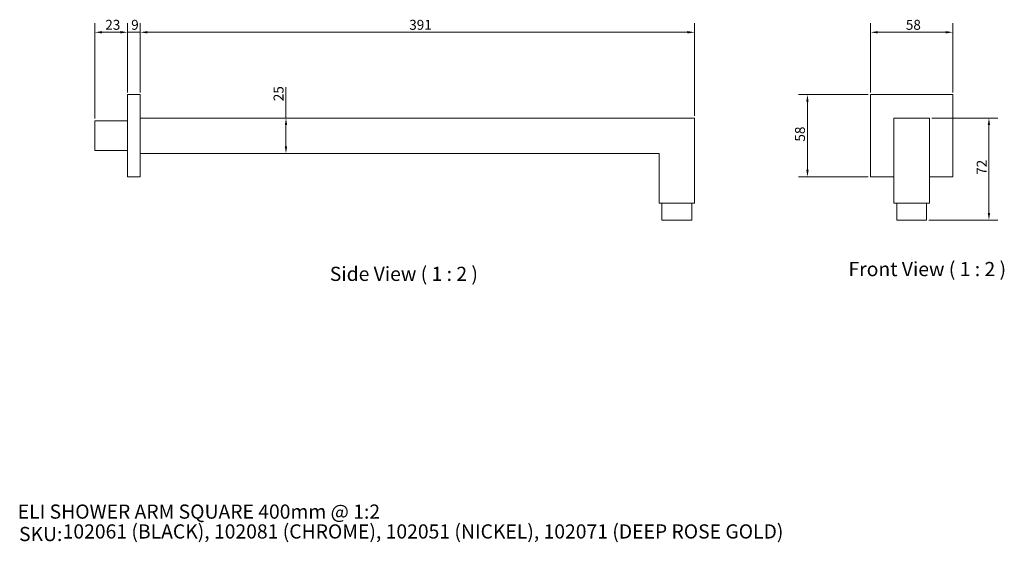
# Model space of a CAD drawing. Units: millimetres. Extents: x 40 to 735, y 37 to 406.
import ezdxf

# ---------------------------------------------------------------- set-up
doc = ezdxf.new("R2010")
doc.units = ezdxf.units.MM
doc.header["$LTSCALE"] = 0.36
doc.layers.get('0').update_dxf_attribs({"lineweight": 18})
for name, color, linetype, lineweight in [('Dimension (ISO)', 7, 'Continuous', 9), ('Symbol (ISO)', 7, 'Continuous', 25), ('Title (ISO)', 7, 'Continuous', 50), ('Visible (ISO)', 7, 'Continuous', 15)]:
    doc.layers.add(name, color=color, linetype=linetype, lineweight=lineweight)
doc.styles.add('Note Text (DIN)', font='ARIALN.TTF')
doc.styles.add('Text Style143', font='ARIALN.TTF')
doc.styles.add('View Title Text (DIN)', font='ARIALN.TTF')
doc.dimstyles.new('Default (DIN)', dxfattribs={"dimscale": 2, "dimtxt": 3.5, "dimasz": 2.5, "dimexe": 3.175, "dimexo": 0.8, "dimgap": 0.8, "dimtad": 1, "dimtoh": 1, "dimdec": 0, "dimrnd": 1e-08, "dimzin": 0, "dimdsep": 46, "dimtxsty": 'Note Text (DIN)', "dimcen": 0.09, "dimdle": 10, "dimclrd": 256, "dimclre": 256, "dimclrt": 256, "dimadec": 0, "dimazin": 0, "dimtfac": 1, "dimtmove": 0, "dimatfit": 3, "dimfxl": 0, "dimtolj": 1, "dimtzin": 0, "dimlwd": -1, "dimlwe": -1, "dimarcsym": 0})

# ---------------------------------------------------------------- blocks, each defined once
blk = doc.blocks.new('Title Blocks WEBSITE DWG Template')
at = {"layer": 'Title (ISO)', "insert": (9.91, 13.88), "char_height": 5, "attachment_point": 1, "style": 'Note Text (DIN)'}
blk.add_mtext('\\fArial Narrow|b0|i0;\\H5.0000;SKU:', dxfattribs=at)
at = {"layer": 'Title (ISO)', "style": 'Text Style143'}
for tag, p in [('<Title_of_Product_+_Scale>_001', (9.45, 16.79)), ("<SKU's_+FINISH,>_001", (25.29, 9.79))]:
    blk.add_attdef(tag, p, '', height=5, dxfattribs=at)
blk = doc.blocks.new('*D6')
at = {"layer": 'Defpoints', "color": 0}
for p in [(116.32, 396.69), (116.32, 352.69), (93.32, 334.19)]:
    blk.add_point(p, dxfattribs=at)
at = {"layer": 'Dimension (ISO)'}
for p, q in [((93.32, 335.79), (93.32, 403.04)), ((116.32, 354.29), (116.32, 403.04)), ((98.32, 396.69), (111.32, 396.69))]:
    blk.add_line(p, q, dxfattribs=at)
for points in [[(98.32, 397.52), (98.32, 395.86), (93.32, 396.69)], [(111.32, 397.52), (111.32, 395.86), (116.32, 396.69)]]:
    blk.add_solid(points, dxfattribs=at)
at = {"layer": 'Dimension (ISO)', "insert": (100.66, 405.44), "char_height": 7, "attachment_point": 1, "style": 'Note Text (DIN)'}
blk.add_mtext('\\A1;23', dxfattribs=at)
blk = doc.blocks.new('*D7')
at = {"layer": 'Defpoints', "color": 0}
for p in [(116.32, 396.69), (116.32, 352.69), (125.32, 352.69)]:
    blk.add_point(p, dxfattribs=at)
at = {"layer": 'Dimension (ISO)'}
for p, q in [((116.32, 354.29), (116.32, 403.04)), ((125.32, 354.29), (125.32, 403.04)), ((111.32, 396.69), (106.32, 396.69)), ((125.32, 396.69), (116.32, 396.69)), ((130.32, 396.69), (135.32, 396.69))]:
    blk.add_line(p, q, dxfattribs=at)
for points in [[(111.32, 397.52), (111.32, 395.86), (116.32, 396.69)], [(130.32, 397.52), (130.32, 395.86), (125.32, 396.69)]]:
    blk.add_solid(points, dxfattribs=at)
at = {"layer": 'Dimension (ISO)', "insert": (118.93, 405.44), "char_height": 7, "attachment_point": 1, "style": 'Note Text (DIN)'}
blk.add_mtext('\\A1;9', dxfattribs=at)
blk = doc.blocks.new('*D8')
at = {"layer": 'Defpoints', "color": 0}
for p in [(516.32, 396.69), (125.32, 352.69), (516.32, 336.19)]:
    blk.add_point(p, dxfattribs=at)
at = {"layer": 'Dimension (ISO)'}
for p, q in [((125.32, 354.29), (125.32, 403.04)), ((516.32, 337.79), (516.32, 403.04)), ((130.32, 396.69), (511.32, 396.69))]:
    blk.add_line(p, q, dxfattribs=at)
for points in [[(130.32, 397.52), (130.32, 395.86), (125.32, 396.69)], [(511.32, 397.52), (511.32, 395.86), (516.32, 396.69)]]:
    blk.add_solid(points, dxfattribs=at)
at = {"layer": 'Dimension (ISO)', "insert": (315.03, 405.44), "char_height": 7, "attachment_point": 1, "style": 'Note Text (DIN)'}
blk.add_mtext('\\A1;391', dxfattribs=at)
blk = doc.blocks.new('*D9')
at = {"layer": 'Defpoints', "color": 0}
for p in [(698.45, 396.69), (640.45, 352.69), (698.45, 352.69)]:
    blk.add_point(p, dxfattribs=at)
at = {"layer": 'Dimension (ISO)'}
for p, q in [((640.45, 354.29), (640.45, 403.04)), ((698.45, 354.29), (698.45, 403.04)), ((645.45, 396.69), (693.45, 396.69))]:
    blk.add_line(p, q, dxfattribs=at)
for points in [[(645.45, 397.52), (645.45, 395.86), (640.45, 396.69)], [(693.45, 397.52), (693.45, 395.86), (698.45, 396.69)]]:
    blk.add_solid(points, dxfattribs=at)
at = {"layer": 'Dimension (ISO)', "insert": (665.33, 405.44), "char_height": 7, "attachment_point": 1, "style": 'Note Text (DIN)'}
blk.add_mtext('\\A1;58', dxfattribs=at)
blk = doc.blocks.new('*D10')
at = {"layer": 'Defpoints', "color": 0}
for p in [(640.45, 352.69), (595.94, 294.69), (640.45, 294.69)]:
    blk.add_point(p, dxfattribs=at)
at = {"layer": 'Dimension (ISO)'}
for p, q in [((638.85, 352.69), (589.59, 352.69)), ((595.94, 347.69), (595.94, 299.69)), ((638.85, 294.69), (589.59, 294.69))]:
    blk.add_line(p, q, dxfattribs=at)
for points in [[(595.1, 347.69), (596.77, 347.69), (595.94, 352.69)], [(595.1, 299.69), (596.77, 299.69), (595.94, 294.69)]]:
    blk.add_solid(points, dxfattribs=at)
at = {"layer": 'Dimension (ISO)', "insert": (587.19, 319.57), "char_height": 7, "attachment_point": 1, "rotation": 90, "style": 'Note Text (DIN)'}
blk.add_mtext('\\A1;58', dxfattribs=at)
blk = doc.blocks.new('*D11')
at = {"layer": 'Defpoints', "color": 0}
for p in [(681.95, 336.19), (679.95, 264.19), (723.95, 264.19)]:
    blk.add_point(p, dxfattribs=at)
at = {"layer": 'Dimension (ISO)'}
for p, q in [((683.55, 336.19), (730.3, 336.19)), ((723.95, 331.19), (723.95, 269.19)), ((681.55, 264.19), (730.3, 264.19))]:
    blk.add_line(p, q, dxfattribs=at)
for points in [[(723.11, 331.19), (724.78, 331.19), (723.95, 336.19)], [(723.11, 269.19), (724.78, 269.19), (723.95, 264.19)]]:
    blk.add_solid(points, dxfattribs=at)
at = {"layer": 'Dimension (ISO)', "insert": (715.32, 296.13), "char_height": 7, "attachment_point": 1, "rotation": 90, "style": 'Note Text (DIN)'}
blk.add_mtext('\\A1;72', dxfattribs=at)
blk = doc.blocks.new('*D12')
at = {"layer": 'Defpoints', "color": 0}
for p in [(228.11, 336.19), (228.11, 311.19), (228.11, 311.19)]:
    blk.add_point(p, dxfattribs=at)
at = {"layer": 'Dimension (ISO)'}
for p, q in [((228.11, 336.19), (228.11, 358.03)), ((228.11, 316.19), (228.11, 331.19))]:
    blk.add_line(p, q, dxfattribs=at)
for points in [[(227.28, 331.19), (228.95, 331.19), (228.11, 336.19)], [(227.28, 316.19), (228.95, 316.19), (228.11, 311.19)]]:
    blk.add_solid(points, dxfattribs=at)
at = {"layer": 'Dimension (ISO)', "insert": (219.36, 348.07), "char_height": 7, "attachment_point": 1, "rotation": 90, "style": 'Note Text (DIN)'}
blk.add_mtext('\\A1;25', dxfattribs=at)

msp = doc.modelspace()

# ---------------------------------------------------------------- linework, layer by layer
at = {"layer": 'Visible (ISO)'}
for p, q in [((116.32, 352.69), (116.32, 294.69)), ((116.32, 352.69), (125.32, 352.69)), ((125.32, 352.69), (125.32, 294.69)), ((640.45, 352.69), (640.45, 294.69)), ((698.45, 352.69), (640.45, 352.69)), ((698.45, 294.69), (698.45, 352.69)), ((93.32, 334.19), (93.32, 313.19)), ((116.32, 334.19), (93.32, 334.19)), ((125.32, 336.19), (516.32, 336.19)), ((516.32, 336.19), (516.32, 276.19)), ((656.95, 336.19), (656.95, 276.19)), ((681.95, 336.19), (656.95, 336.19)), ((681.95, 336.19), (681.95, 276.19)), ((116.32, 313.19), (93.32, 313.19)), ((125.32, 311.19), (491.32, 311.19)), ((491.32, 311.19), (491.32, 276.19)), ((116.32, 294.69), (125.32, 294.69)), ((640.45, 294.69), (656.95, 294.69)), ((681.95, 294.69), (698.45, 294.69)), ((516.32, 276.19), (491.32, 276.19)), ((493.32, 276.19), (493.32, 264.19)), ((514.32, 276.19), (514.32, 264.19)), ((681.95, 276.19), (656.95, 276.19)), ((658.95, 276.19), (658.95, 264.19)), ((679.95, 276.19), (679.95, 264.19)), ((493.32, 264.19), (514.32, 264.19)), ((658.95, 264.19), (679.95, 264.19))]:
    msp.add_line(p, q, dxfattribs=at)

# ---------------------------------------------------------------- block references
at = {"xscale": 2, "yscale": 2, "zscale": 2}
msp.add_blockref('Title Blocks WEBSITE DWG Template', (20, 20), dxfattribs=at).add_auto_attribs({'<Title_of_Product_+_Scale>_001': 'ELI SHOWER ARM SQUARE 400mm @ 1:2', "<SKU's_+FINISH,>_001": '102061 (BLACK), 102081 (CHROME), 102051 (NICKEL), 102071 (DEEP ROSE GOLD)'})

# ---------------------------------------------------------------- texts
at = {"layer": 'Symbol (ISO)', "char_height": 10, "attachment_point": 7, "style": 'View Title Text (DIN)'}
for s, insert in [('Side View ( 1 : 2 )', (259.02, 218.16)), ('Front View ( 1 : 2 )', (624.89, 221.55))]:
    msp.add_mtext(s, dxfattribs=dict(at, insert=insert))

# ---------------------------------------------------------------- dimensions: what is measured, and where the dimension line sits
at = {"layer": 'Dimension (ISO)'}
for base, p1, p2, angle, override, picture, middle in [((116.32, 396.69), (93.32, 334.19), (116.32, 352.69), 180, {"dimgap": 0.8, "dimtoh": 0, "dimdec": 0, "dimtol": 0, "dimlim": 0, "dimtp": 0, "dimtm": 0, "dimtdec": 2, "dimtofl": 0, "dimatfit": 1}, '*D6', (104.82, 396.69)), ((116.32, 396.69), (125.32, 352.69), (116.32, 352.69), 180, {"dimgap": 0.8, "dimtoh": 0, "dimdec": 0, "dimtol": 0, "dimlim": 0, "dimtp": 0, "dimtm": 0, "dimtdec": 2, "dimtofl": 1, "dimatfit": 1}, '*D7', (120.82, 396.69)), ((516.32, 396.69), (125.32, 352.69), (516.32, 336.19), 180, {"dimgap": 0.8, "dimtoh": 0, "dimdec": 0, "dimtol": 0, "dimlim": 0, "dimtp": 0, "dimtm": 0, "dimtdec": 2, "dimtofl": 0, "dimatfit": 1}, '*D8', (320.82, 396.69)), ((698.45, 396.69), (640.45, 352.69), (698.45, 352.69), 180, {"dimgap": 0.8, "dimtoh": 0, "dimdec": 0, "dimtol": 0, "dimlim": 0, "dimtp": 0, "dimtm": 0, "dimtdec": 2, "dimtofl": 0, "dimatfit": 1}, '*D9', (669.45, 396.69)), ((228.11, 311.19), (228.11, 336.19), (228.11, 311.19), 270, {"dimgap": 0.8, "dimtoh": 0, "dimdec": 0, "dimse1": 1, "dimse2": 1, "dimtol": 0, "dimlim": 0, "dimtp": 0, "dimtm": 0, "dimtdec": 2, "dimtofl": 0, "dimatfit": 2}, '*D12', (228.11, 352.25)), ((595.94, 294.69), (640.45, 352.69), (640.45, 294.69), 90, {"dimgap": 0.8, "dimtoh": 0, "dimdec": 0, "dimtol": 0, "dimlim": 0, "dimtp": 0, "dimtm": 0, "dimtdec": 2, "dimtofl": 0, "dimatfit": 1}, '*D10', (595.94, 323.69)), ((723.95, 264.19), (681.95, 336.19), (679.95, 264.19), 90, {"dimgap": 0.8, "dimtoh": 0, "dimdec": 0, "dimtol": 0, "dimlim": 0, "dimtp": 0, "dimtm": 0, "dimtdec": 2, "dimtofl": 0, "dimatfit": 1}, '*D11', (723.95, 300.19))]:
    dim = msp.add_linear_dim(base=base, p1=p1, p2=p2, angle=angle, dimstyle='Default (DIN)', override=override, dxfattribs=at)
    dim.commit()
    dim.dimension.update_dxf_attribs({"geometry": picture, "text_midpoint": middle, "dimtype": 160})

doc.saveas('drawing.dxf')
